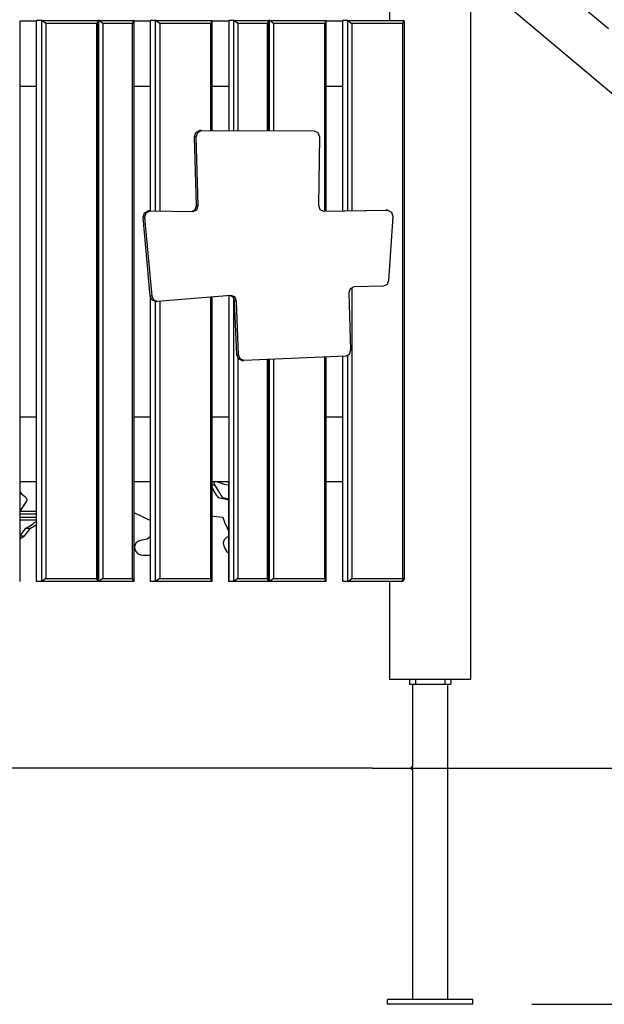
# Model space of a CAD drawing. Units: inches. Extents: x 72 to 227, y -33 to 243.
# Drawn here: x 129 to 149, y 123 to 157 of the extents above; entities that cross this region are included whole.
import ezdxf

# ---------------------------------------------------------------- set-up
doc = ezdxf.new("R2010")
doc.units = ezdxf.units.IN
doc.header["$MEASUREMENT"] = 0
doc.layers.add('Ebene 1', color=7, linetype='Continuous')

# ---------------------------------------------------------------- blocks, each defined once
blk = doc.blocks.new('block 2')
at = {"layer": 'Ebene 1', "color": 179, "lineweight": 25, "true_color": 0x1a171b}
for points in [[(144.49, 134.443), (144.49, 188.889)], [(172.578, 134.738), (144.491, 158.306)], [(141.73, 157.761), (141.73, 156.761)], [(141.73, 157.761), (141.73, 156.761)], [(149.156, 156.48), (147.931, 157.509)], [(129.213, 137.774), (129.213, 156.747)], [(129.213, 156.742), (129.213, 156.747)], [(129.775, 156.743), (129.213, 156.743)], [(129.775, 137.761), (129.775, 156.761)], [(129.945, 156.761), (129.775, 156.761)], [(129.945, 137.761), (129.945, 156.761)], [(129.945, 156.761), (131.85, 156.761)], [(130.081, 156.661), (129.945, 156.761)], [(131.85, 156.761), (131.813, 156.661)], [(131.884, 156.761), (131.85, 156.761)], [(131.863, 137.774), (131.863, 156.747)], [(131.884, 137.761), (131.884, 156.761)], [(131.884, 156.761), (133.062, 156.761)], [(132.021, 156.661), (131.884, 156.761)], [(133.062, 156.761), (133.026, 156.661)], [(133.076, 156.747), (133.062, 156.761)], [(133.076, 137.774), (133.076, 156.747)], [(133.076, 156.742), (133.076, 156.747)], [(133.637, 156.743), (133.076, 156.743)], [(133.637, 150.314), (133.637, 156.761)], [(133.807, 156.761), (133.637, 156.761)], [(133.807, 156.761), (135.712, 156.761)], [(133.807, 150.311), (133.807, 156.761)], [(133.944, 156.661), (133.807, 156.761)], [(135.712, 156.761), (135.676, 156.661)], [(135.726, 156.747), (135.712, 156.761)], [(135.726, 156.742), (135.726, 156.747)], [(135.726, 153.033), (135.726, 156.747)], [(136.287, 156.743), (135.726, 156.743)], [(136.287, 156.761), (136.287, 153.031)], [(136.457, 156.761), (136.287, 156.761)], [(136.457, 156.761), (137.635, 156.761)], [(136.457, 153.03), (136.457, 156.761)], [(136.594, 156.661), (136.457, 156.761)], [(137.635, 156.761), (137.598, 156.661)], [(137.67, 156.761), (137.635, 156.761)], [(137.648, 153.027), (137.648, 156.747)], [(137.67, 156.761), (139.575, 156.761)], [(137.67, 153.027), (137.67, 156.761)], [(137.806, 156.661), (137.67, 156.761)], [(139.575, 156.761), (139.538, 156.661)], [(139.588, 156.747), (139.575, 156.761)], [(139.588, 150.308), (139.588, 156.747)], [(139.588, 156.742), (139.588, 156.747)], [(140.149, 156.743), (139.588, 156.743)], [(140.15, 150.316), (140.15, 156.761)], [(140.32, 156.761), (140.15, 156.761)], [(140.32, 150.318), (140.32, 156.761)], [(140.32, 156.761), (142.225, 156.761)], [(140.32, 156.761), (140.456, 156.661)], [(142.188, 156.661), (142.225, 156.761)], [(142.238, 137.861), (142.238, 156.747)], [(130.081, 156.661), (130.081, 137.861)], [(131.813, 156.661), (130.081, 156.661)], [(131.813, 137.861), (131.813, 156.661)], [(132.021, 156.661), (132.021, 137.861)], [(133.026, 156.661), (132.021, 156.661)], [(133.026, 137.861), (133.026, 156.661)], [(135.676, 156.661), (133.944, 156.661)], [(133.944, 156.661), (133.944, 150.309)], [(135.676, 153.032), (135.676, 156.661)], [(137.598, 156.661), (136.594, 156.661)], [(136.594, 156.661), (136.594, 153.03)], [(137.598, 153.027), (137.598, 156.661)], [(139.538, 156.661), (137.806, 156.661)], [(137.806, 156.661), (137.806, 153.027)], [(139.538, 150.307), (139.538, 156.661)], [(140.456, 156.661), (140.456, 150.321)], [(142.188, 156.661), (140.456, 156.661)], [(142.188, 137.861), (142.188, 156.661)], [(129.213, 154.543), (129.775, 154.543)], [(129.213, 143.343), (129.213, 154.542)], [(133.076, 154.543), (133.637, 154.543)], [(133.076, 143.343), (133.076, 154.542)], [(135.726, 154.543), (136.287, 154.543)], [(135.726, 153.033), (135.726, 154.542)], [(139.588, 154.543), (140.149, 154.543)], [(139.588, 150.308), (139.588, 154.542)], [(135.124, 152.827), (135.173, 152.973), (135.297, 153.033)], [(135.183, 152.827), (135.124, 152.827)], [(135.189, 150.495), (135.124, 152.827)], [(135.183, 152.827), (135.233, 152.973), (135.357, 153.033)], [(135.25, 150.495), (135.183, 152.827)], [(135.357, 153.033), (135.297, 153.033)], [(135.357, 153.033), (139.183, 153.023)], [(139.183, 153.023), (139.306, 152.963), (139.356, 152.82)], [(139.356, 152.82), (139.321, 150.51)], [(135.032, 150.289), (135.146, 150.356), (135.189, 150.495)], [(135.073, 150.288), (135.2, 150.348), (135.25, 150.495)], [(135.25, 150.495), (135.189, 150.495)], [(139.321, 150.51), (139.371, 150.365), (139.496, 150.306)], [(133.382, 150.094), (133.427, 150.249), (133.557, 150.314)], [(133.442, 150.094), (133.382, 150.094)], [(133.625, 147.427), (133.382, 150.094)], [(133.442, 150.094), (133.487, 150.249), (133.617, 150.314)], [(133.685, 147.427), (133.442, 150.094)], [(133.617, 150.314), (133.557, 150.314)], [(133.617, 150.314), (135.073, 150.288)], [(139.48, 150.307), (141.605, 150.338)], [(139.496, 150.306), (141.665, 150.338)], [(141.665, 150.338), (141.605, 150.338)], [(141.665, 150.338), (141.794, 150.275), (141.84, 150.123)], [(141.84, 150.123), (141.701, 147.954)], [(140.526, 147.742), (140.404, 147.679), (140.357, 147.535)], [(141.532, 147.769), (140.526, 147.742)], [(141.701, 147.954), (141.647, 147.823), (141.532, 147.769)], [(133.685, 147.427), (133.625, 147.427)], [(133.797, 147.248), (133.681, 147.299), (133.625, 147.427)], [(133.869, 147.248), (133.745, 147.295), (133.685, 147.427)], [(136.359, 147.449), (133.869, 147.248)], [(135.676, 137.861), (135.676, 147.394)], [(135.726, 143.343), (135.726, 147.398)], [(135.726, 137.774), (135.726, 147.398)], [(136.287, 147.443), (136.287, 137.761)], [(136.484, 147.259), (136.44, 147.383), (136.337, 147.447)], [(136.544, 147.259), (136.486, 147.399), (136.359, 147.449)], [(140.357, 147.535), (140.414, 145.597)], [(140.456, 147.722), (140.456, 137.861)], [(133.637, 137.761), (133.637, 147.37)], [(133.797, 147.248), (133.857, 147.248)], [(133.807, 137.761), (133.807, 147.248)], [(133.944, 147.254), (133.944, 137.861)], [(136.457, 137.761), (136.457, 147.357)], [(136.544, 147.259), (136.484, 147.259)], [(136.56, 145.442), (136.484, 147.259)], [(136.62, 145.442), (136.544, 147.259)], [(136.62, 145.442), (136.56, 145.442)], [(136.733, 145.252), (136.614, 145.307), (136.56, 145.442)], [(136.799, 145.252), (136.676, 145.304), (136.62, 145.442)], [(140.247, 145.39), (136.799, 145.252)], [(140.414, 145.597), (140.367, 145.454), (140.247, 145.39)], [(140.32, 137.761), (140.32, 145.412)], [(136.594, 145.333), (136.594, 137.861)], [(136.733, 145.252), (136.793, 145.252)], [(137.598, 137.861), (137.598, 145.284)], [(137.648, 137.774), (137.648, 145.286)], [(137.67, 137.761), (137.67, 145.287)], [(137.806, 145.293), (137.806, 137.861)], [(139.538, 137.861), (139.538, 145.362)], [(139.588, 137.774), (139.588, 145.364)], [(139.588, 143.343), (139.588, 145.364)], [(140.15, 137.761), (140.15, 145.387)], [(129.213, 143.343), (129.775, 143.343)], [(133.076, 143.343), (133.637, 143.343)], [(135.726, 143.343), (136.287, 143.343)], [(139.588, 143.343), (140.149, 143.343)], [(129.213, 140.143), (129.213, 141.143)], [(129.775, 141.142), (129.213, 141.142)], [(133.076, 137.774), (133.076, 141.143)], [(133.637, 141.142), (133.076, 141.142)], [(135.726, 137.774), (135.726, 141.143)], [(136.287, 141.142), (135.726, 141.142)], [(135.814, 141.033), (135.794, 141.086), (135.803, 141.142)], [(135.902, 141.138), (136.099, 141.073), (136.286, 141.021)], [(136.287, 137.761), (136.287, 141.142)], [(139.588, 137.774), (139.588, 141.143)], [(140.149, 141.142), (139.588, 141.142)], [(129.213, 140.793), (129.221, 140.784)], [(129.221, 140.784), (129.267, 140.734), (129.365, 140.654)], [(135.726, 141.033), (135.814, 141.033)], [(136.287, 140.516), (136.142, 140.545), (136.024, 140.574), (135.947, 140.6), (135.878, 140.671), (135.782, 140.835), (135.729, 140.931)], [(136.287, 140.546), (136.097, 140.6), (136.028, 140.671), (135.932, 140.835), (135.869, 140.949), (135.814, 141.033)], [(129.43, 140.477), (129.201, 140.14)], [(129.365, 140.654), (129.391, 140.625), (129.414, 140.6)], [(129.414, 140.6), (129.44, 140.542), (129.43, 140.477)], [(129.213, 140.143), (129.509, 140.143), (129.775, 140.143)], [(133.076, 140.092), (133.09, 140.085)], [(133.09, 140.085), (133.636, 139.833)], [(129.775, 140.043), (129.507, 140.043), (129.213, 140.043)], [(129.213, 139.943), (129.507, 139.943), (129.775, 139.943)], [(129.213, 137.774), (129.213, 139.843)], [(129.775, 139.842), (129.509, 139.842), (129.213, 139.842)], [(129.412, 139.566), (129.535, 139.634), (129.656, 139.719), (129.779, 139.827)], [(135.726, 139.982), (135.768, 139.979)], [(135.768, 139.979), (136.072, 139.946)], [(136.072, 139.946), (136.08, 139.946)], [(136.08, 139.946), (136.14, 139.774), (136.227, 139.584), (136.29, 139.453)], [(129.216, 139.312), (129.321, 139.445), (129.412, 139.566)], [(129.366, 139.312), (129.471, 139.445), (129.562, 139.566)], [(129.412, 139.566), (129.562, 139.566)], [(129.562, 139.566), (129.778, 139.697)], [(129.213, 139.311), (129.216, 139.312)], [(129.213, 139.215), (129.366, 139.312)], [(129.216, 139.312), (129.366, 139.312)], [(133.638, 139.293), (133.627, 139.282), (133.566, 139.225), (133.521, 139.197), (133.458, 139.182), (133.342, 139.164), (133.222, 139.132), (133.145, 139.072), (133.103, 138.998), (133.089, 138.924), (133.116, 138.811), (133.197, 138.713)], [(136.287, 139.293), (136.211, 139.247), (136.124, 139.172), (136.095, 139.075), (136.125, 138.927), (136.213, 138.787), (136.285, 138.724)], [(133.197, 138.713), (133.234, 138.686), (133.3, 138.666), (133.378, 138.654), (133.451, 138.649), (133.637, 138.666)], [(133.451, 138.649), (133.601, 138.649)], [(129.2, 137.761), (129.213, 137.774)], [(129.945, 137.761), (129.775, 137.761)], [(130.081, 137.861), (129.945, 137.761)], [(131.85, 137.761), (129.945, 137.761)], [(130.081, 137.861), (131.813, 137.861)], [(131.85, 137.761), (131.813, 137.861)], [(131.884, 137.761), (131.85, 137.761)], [(132.021, 137.861), (131.884, 137.761)], [(133.062, 137.761), (131.884, 137.761)], [(132.021, 137.861), (133.026, 137.861)], [(133.062, 137.761), (133.026, 137.861)], [(133.076, 137.774), (133.062, 137.761)], [(133.807, 137.761), (133.637, 137.761)], [(133.944, 137.861), (133.807, 137.761)], [(135.712, 137.761), (133.807, 137.761)], [(133.944, 137.861), (135.676, 137.861)], [(135.712, 137.761), (135.676, 137.861)], [(135.726, 137.774), (135.712, 137.761)], [(136.457, 137.761), (136.287, 137.761)], [(136.594, 137.861), (136.457, 137.761)], [(137.635, 137.761), (136.457, 137.761)], [(136.594, 137.861), (137.598, 137.861)], [(137.635, 137.761), (137.598, 137.861)], [(137.67, 137.761), (137.635, 137.761)], [(137.806, 137.861), (137.67, 137.761)], [(139.575, 137.761), (137.67, 137.761)], [(137.806, 137.861), (139.538, 137.861)], [(139.575, 137.761), (139.538, 137.861)], [(139.588, 137.774), (139.575, 137.761)], [(140.32, 137.761), (140.15, 137.761)], [(140.32, 137.761), (140.456, 137.861)], [(142.138, 137.761), (140.32, 137.761)], [(140.456, 137.861), (142.188, 137.861)], [(141.73, 137.761), (141.73, 134.443)], [(141.73, 137.761), (141.73, 134.443)], [(142.188, 137.861), (142.173, 137.79), (142.138, 137.761)], [(142.188, 137.861), (142.225, 137.861), (142.238, 137.861)], [(144.49, 134.443), (144.385, 134.443), (144.086, 134.443), (143.638, 134.443), (143.11, 134.443), (142.582, 134.443), (142.134, 134.443), (141.835, 134.443), (141.73, 134.443)], [(142.41, 134.443), (142.41, 134.283)], [(142.41, 134.443), (142.41, 134.283)], [(142.61, 134.443), (142.61, 134.283)], [(143.61, 134.443), (143.61, 134.283)], [(143.81, 134.443), (143.81, 134.283)], [(142.41, 134.283), (142.61, 134.283)], [(142.507, 134.283), (142.507, 131.493)], [(142.507, 134.283), (142.507, 131.493)], [(142.61, 134.283), (143.61, 134.283)], [(143.61, 134.283), (143.81, 134.283)], [(143.713, 123.603), (143.713, 134.283)], [(140.559, 131.442), (139.232, 131.442), (137.737, 131.442), (136.083, 131.442), (134.283, 131.442), (132.348, 131.442), (130.292, 131.442), (128.129, 131.442), (125.873, 131.442), (123.54, 131.442), (121.146, 131.442), (118.707, 131.442), (116.24, 131.442), (113.762, 131.442), (111.288, 131.442), (108.838, 131.442), (106.427, 131.442), (104.071, 131.442), (101.787, 131.442), (99.591, 131.442)], [(141.157, 131.442), (140.559, 131.442)], [(141.157, 131.442), (157.892, 131.442)], [(142.507, 131.393), (142.507, 131.393), (142.507, 131.395), (142.508, 131.398), (142.508, 131.402), (142.508, 131.407), (142.509, 131.414), (142.509, 131.421), (142.509, 131.429), (142.509, 131.437), (142.509, 131.446), (142.509, 131.454), (142.509, 131.462), (142.509, 131.469), (142.508, 131.476), (142.508, 131.482), (142.508, 131.487), (142.507, 131.49), (142.507, 131.493)], [(142.507, 131.393), (142.507, 123.603)], [(142.507, 131.392), (142.507, 123.603)], [(141.66, 123.443), (141.66, 123.603)], [(144.56, 123.603), (141.66, 123.603)], [(141.66, 123.443), (141.66, 123.603)], [(144.56, 123.443), (141.66, 123.443)], [(144.56, 123.443), (144.56, 123.603)], [(146.56, 123.443), (209.345, 123.443)]]:
    blk.add_lwpolyline(points, dxfattribs=at)
blk.add_open_spline([(142.138, 137.761), (142.193, 137.761), (142.238, 137.806), (142.238, 137.861)], degree=3, dxfattribs=at)
blk.add_open_spline([(142.507, 131.493), (142.479, 131.493), (142.457, 131.47), (142.457, 131.442), (142.457, 131.415), (142.48, 131.393), (142.507, 131.393)], degree=3, knots=[0, 0, 0, 0, 1, 1, 1, 2, 2, 2, 2], dxfattribs=at)
blk.add_open_spline([(142.507, 131.493), (142.479, 131.493), (142.457, 131.47), (142.457, 131.442), (142.457, 131.415), (142.48, 131.393), (142.507, 131.393)], degree=3, knots=[0, 0, 0, 0, 1, 1, 1, 2, 2, 2, 2], dxfattribs=at)

msp = doc.modelspace()

# ---------------------------------------------------------------- block references
at = {"layer": 'Ebene 1'}
msp.add_blockref('block 2', (0, 0), dxfattribs=at)

doc.saveas('drawing.dxf')
